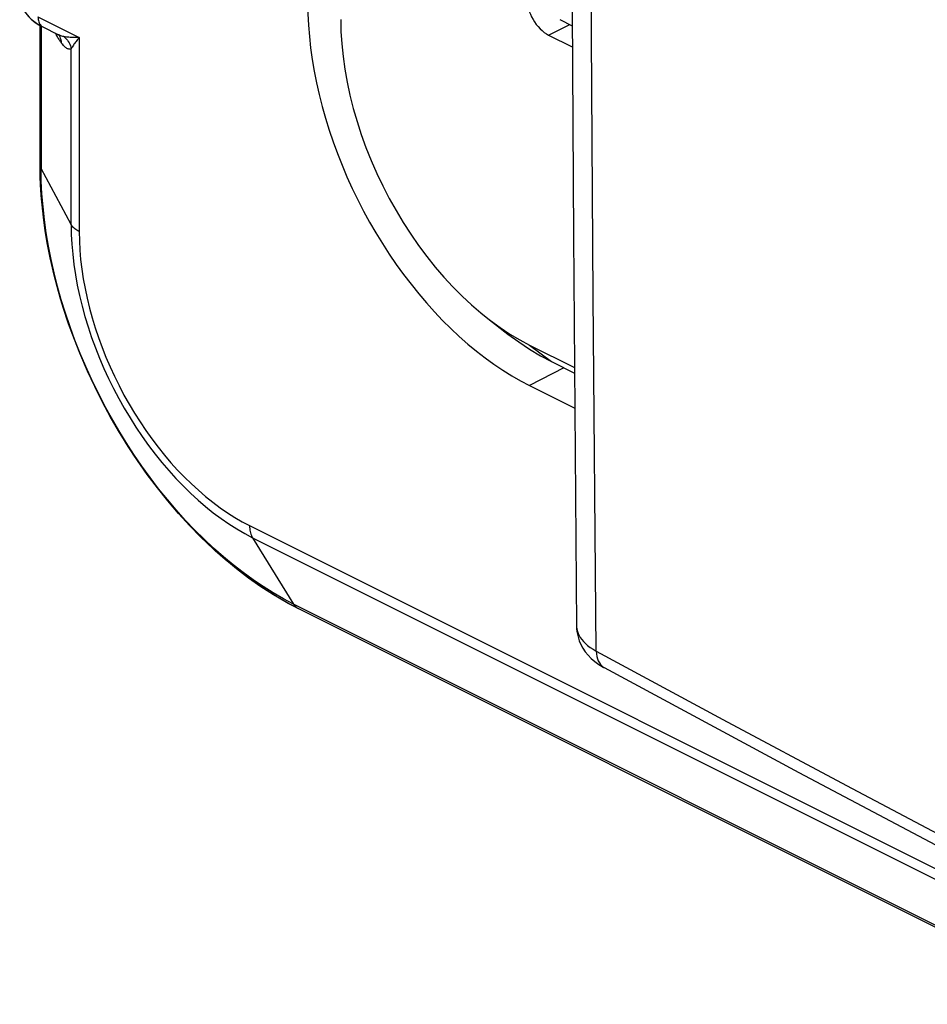
# Model space of a CAD drawing. Units: inches. Extents: x 72.3 to 137.9, y 99.7 to 197.4.
# Drawn here: x 73.2 to 87.7, y 118.7 to 134.5 of the extents above; entities that cross this region are included whole.
import ezdxf

# ---------------------------------------------------------------- set-up
doc = ezdxf.new("R2010")
doc.units = ezdxf.units.IN
doc.header["$MEASUREMENT"] = 0
for name, color, linetype in [('ASSI', 7, 'Continuous'), ('DRAFT', 7, 'Continuous'), ('RACCORDO', 7, 'Continuous'), ('SMUSSO', 7, 'Continuous')]:
    doc.layers.add(name, color=color, linetype=linetype)

# ---------------------------------------------------------------- blocks, each defined once
blk = doc.blocks.new('block 83')
at = {"layer": 'ASSI', "color": 7, "lineweight": 25, "true_color": 0xffffff}
blk.add_lwpolyline([(73.502, 132.154), (73.503, 132.14), (73.506, 132.123), (73.511, 132.106), (73.519, 132.089)], dxfattribs=at)
blk = doc.blocks.new('block 87')
at = {"layer": 'ASSI', "color": 7, "lineweight": 25, "true_color": 0xffffff}
blk.add_lwpolyline([(73.468, 134.522), (73.469, 134.501), (73.471, 134.48), (73.475, 134.461), (73.48, 134.443), (73.486, 134.426), (73.494, 134.41), (73.504, 134.396), (73.514, 134.384), (73.526, 134.373), (73.538, 134.364), (73.546, 134.36)], dxfattribs=at)
blk = doc.blocks.new('block 91')
at = {"layer": 'ASSI', "color": 7, "lineweight": 25, "true_color": 0xffffff}
blk.add_lwpolyline([(73.175, 134.873), (73.175, 134.853), (73.179, 134.809), (73.187, 134.766), (73.2, 134.722), (73.216, 134.679), (73.237, 134.638), (73.262, 134.597), (73.291, 134.558), (73.323, 134.52), (73.36, 134.485), (73.401, 134.451)], dxfattribs=at)
blk = doc.blocks.new('block 93')
at = {"layer": 'ASSI', "color": 7, "lineweight": 25, "true_color": 0xffffff}
blk.add_lwpolyline([(73.507, 131.907), (73.502, 132.154)], dxfattribs=at)
blk = doc.blocks.new('block 94')
at = {"layer": 'ASSI', "color": 7, "lineweight": 25, "true_color": 0xffffff}
blk.add_lwpolyline([(74, 131.191), (74.003, 131.034), (74.011, 130.875), (74.025, 130.714), (74.045, 130.55), (74.069, 130.385), (74.099, 130.219), (74.135, 130.052), (74.176, 129.884), (74.222, 129.716), (74.273, 129.549), (74.329, 129.381), (74.39, 129.214), (74.456, 129.048), (74.527, 128.884), (74.602, 128.721), (74.681, 128.56), (74.765, 128.401), (74.853, 128.245), (74.945, 128.091), (75.04, 127.941), (75.139, 127.794), (75.241, 127.651), (75.347, 127.512), (75.456, 127.377), (75.567, 127.246), (75.681, 127.12), (75.797, 127), (75.915, 126.884), (76.036, 126.774), (76.158, 126.67), (76.281, 126.571), (76.405, 126.478), (76.531, 126.392), (76.657, 126.312), (76.784, 126.238), (76.911, 126.171)], dxfattribs=at)
blk = doc.blocks.new('block 95')
at = {"layer": 'ASSI', "color": 7, "lineweight": 25, "true_color": 0xffffff}
blk.add_lwpolyline([(74.13, 131.079), (74.132, 130.932), (74.14, 130.783), (74.153, 130.632), (74.171, 130.478), (74.194, 130.323), (74.223, 130.167), (74.256, 130.01), (74.294, 129.852), (74.338, 129.695), (74.386, 129.537), (74.438, 129.379), (74.496, 129.222), (74.558, 129.067), (74.624, 128.912), (74.695, 128.759), (74.769, 128.608), (74.848, 128.458), (74.93, 128.311), (75.017, 128.167), (75.106, 128.026), (75.199, 127.888), (75.296, 127.754), (75.395, 127.623), (75.497, 127.496), (75.601, 127.373), (75.709, 127.255), (75.818, 127.142), (75.929, 127.033), (76.042, 126.93), (76.156, 126.832), (76.272, 126.739), (76.39, 126.652), (76.507, 126.571), (76.626, 126.496), (76.744, 126.427), (76.863, 126.364)], dxfattribs=at)
blk = doc.blocks.new('block 110')
at = {"layer": 'ASSI', "color": 7, "lineweight": 25, "true_color": 0xffffff}
blk.add_lwpolyline([(73.502, 132.154), (73.502, 134.384)], dxfattribs=at)
blk = doc.blocks.new('block 115')
at = {"layer": 'ASSI', "color": 7, "lineweight": 25, "true_color": 0xffffff}
blk.add_lwpolyline([(73.519, 134.374), (73.519, 132.089)], dxfattribs=at)
blk = doc.blocks.new('block 118')
at = {"layer": 'ASSI', "color": 7, "lineweight": 25, "true_color": 0xffffff}
blk.add_lwpolyline([(74, 131.191), (74, 134.007)], dxfattribs=at)
blk = doc.blocks.new('block 123')
at = {"layer": 'ASSI', "color": 7, "lineweight": 25, "true_color": 0xffffff}
blk.add_lwpolyline([(74.13, 134.191), (74.13, 131.079)], dxfattribs=at)
blk = doc.blocks.new('block 172')
at = {"layer": 'ASSI', "color": 7, "lineweight": 25, "true_color": 0xffffff}
blk.add_lwpolyline([(76.911, 126.171), (77.568, 125.106)], dxfattribs=at)
blk = doc.blocks.new('block 173')
at = {"layer": 'ASSI', "color": 7, "lineweight": 25, "true_color": 0xffffff}
blk.add_lwpolyline([(73.774, 134.211), (73.76, 134.236)], dxfattribs=at)
blk = doc.blocks.new('block 174')
at = {"layer": 'ASSI', "color": 7, "lineweight": 25, "true_color": 0xffffff}
blk.add_lwpolyline([(73.76, 134.236), (73.747, 134.26)], dxfattribs=at)
blk = doc.blocks.new('block 175')
at = {"layer": 'ASSI', "color": 7, "lineweight": 25, "true_color": 0xffffff}
blk.add_lwpolyline([(74, 131.191), (73.519, 132.089)], dxfattribs=at)
blk = doc.blocks.new('block 176')
at = {"layer": 'ASSI', "color": 7, "lineweight": 25, "true_color": 0xffffff}
blk.add_lwpolyline([(73.808, 134.222), (73.819, 134.201)], dxfattribs=at)
blk = doc.blocks.new('block 177')
at = {"layer": 'ASSI', "color": 7, "lineweight": 25, "true_color": 0xffffff}
blk.add_lwpolyline([(73.819, 134.201), (73.827, 134.178)], dxfattribs=at)
blk = doc.blocks.new('block 178')
at = {"layer": 'ASSI', "color": 7, "lineweight": 25, "true_color": 0xffffff}
blk.add_lwpolyline([(73.827, 134.178), (73.834, 134.155), (73.838, 134.132), (73.84, 134.108)], dxfattribs=at)
blk = doc.blocks.new('block 183')
at = {"layer": 'ASSI', "color": 7, "lineweight": 25, "true_color": 0xffffff}
blk.add_lwpolyline([(76.863, 126.364), (76.864, 126.339), (76.866, 126.315), (76.869, 126.292), (76.873, 126.269), (76.878, 126.248), (76.885, 126.227), (76.892, 126.207), (76.901, 126.189), (76.911, 126.171)], dxfattribs=at)
blk = doc.blocks.new('block 184')
at = {"layer": 'ASSI', "color": 7, "lineweight": 25, "true_color": 0xffffff}
blk.add_lwpolyline([(77.796, 134.745), (77.799, 134.568), (77.807, 134.389), (77.822, 134.207), (77.842, 134.024), (77.868, 133.838), (77.899, 133.651), (77.936, 133.463), (77.979, 133.274), (78.027, 133.085), (78.08, 132.895), (78.139, 132.705), (78.203, 132.516), (78.272, 132.328), (78.347, 132.141), (78.425, 131.956), (78.509, 131.771), (78.598, 131.588), (78.691, 131.408), (78.788, 131.231), (78.889, 131.056), (78.994, 130.885), (79.103, 130.717), (79.216, 130.552), (79.333, 130.391), (79.452, 130.235), (79.575, 130.082), (79.7, 129.935), (79.828, 129.793), (79.959, 129.655), (80.092, 129.523), (80.227, 129.397), (80.364, 129.276), (80.502, 129.162), (80.642, 129.053), (80.783, 128.951), (80.925, 128.855), (81.067, 128.767), (81.21, 128.685), (81.354, 128.609)], dxfattribs=at)
blk = doc.blocks.new('block 211')
at = {"layer": 'ASSI', "color": 7, "lineweight": 25, "true_color": 0xffffff}
blk.add_lwpolyline([(127.502, 100.103), (77.651, 125.028)], dxfattribs=at)
blk = doc.blocks.new('block 212')
at = {"layer": 'ASSI', "color": 7, "lineweight": 25, "true_color": 0xffffff}
blk.add_lwpolyline([(127.419, 100.18), (77.568, 125.106)], dxfattribs=at)
blk = doc.blocks.new('block 213')
at = {"layer": 'ASSI', "color": 7, "lineweight": 25, "true_color": 0xffffff}
blk.add_lwpolyline([(77.651, 125.028), (77.645, 125.031)], dxfattribs=at)
blk = doc.blocks.new('block 214')
at = {"layer": 'ASSI', "color": 7, "lineweight": 25, "true_color": 0xffffff}
blk.add_lwpolyline([(77.568, 125.106), (77.405, 125.191), (77.242, 125.285), (77.08, 125.386), (76.919, 125.495), (76.758, 125.611), (76.599, 125.734), (76.442, 125.865), (76.286, 126.002), (76.132, 126.146), (75.981, 126.296), (75.832, 126.452), (75.686, 126.615), (75.544, 126.782), (75.404, 126.956), (75.268, 127.134), (75.136, 127.317), (75.007, 127.504), (74.883, 127.695), (74.763, 127.891), (74.648, 128.09), (74.537, 128.292), (74.432, 128.497), (74.331, 128.704), (74.236, 128.914), (74.146, 129.125), (74.062, 129.338), (73.983, 129.553), (73.91, 129.768), (73.843, 129.983), (73.782, 130.199), (73.728, 130.415), (73.679, 130.63), (73.637, 130.844), (73.601, 131.056), (73.572, 131.267), (73.549, 131.477), (73.532, 131.684), (73.522, 131.888), (73.519, 132.089)], dxfattribs=at)
blk = doc.blocks.new('block 215')
at = {"layer": 'ASSI', "color": 7, "lineweight": 25, "true_color": 0xffffff}
blk.add_lwpolyline([(77.651, 125.028), (77.448, 125.136), (77.246, 125.254), (77.045, 125.383), (76.847, 125.523), (76.651, 125.673), (76.458, 125.833), (76.269, 126.002), (76.083, 126.18), (75.901, 126.366), (75.724, 126.56), (75.551, 126.762), (75.384, 126.971), (75.222, 127.186), (75.066, 127.407), (74.916, 127.635), (74.772, 127.867), (74.634, 128.105), (74.503, 128.346), (74.38, 128.592), (74.263, 128.841), (74.154, 129.092), (74.053, 129.346), (73.96, 129.602), (73.875, 129.86), (73.798, 130.118), (73.73, 130.377), (73.67, 130.635), (73.619, 130.893), (73.577, 131.15), (73.545, 131.404), (73.521, 131.657), (73.507, 131.907)], dxfattribs=at)
blk = doc.blocks.new('block 216')
at = {"layer": 'ASSI', "color": 7, "lineweight": 25, "true_color": 0xffffff}
blk.add_lwpolyline([(77.645, 125.031), (77.627, 125.042), (77.611, 125.055), (77.595, 125.07), (77.581, 125.087), (77.568, 125.106)], dxfattribs=at)
blk = doc.blocks.new('block 217')
at = {"layer": 'ASSI', "color": 7, "lineweight": 25, "true_color": 0xffffff}
blk.add_lwpolyline([(73.84, 134.108), (73.831, 134.121), (73.822, 134.134), (73.813, 134.147), (73.805, 134.16), (73.797, 134.173), (73.789, 134.186), (73.781, 134.199), (73.774, 134.211)], dxfattribs=at)
blk = doc.blocks.new('block 218')
at = {"layer": 'ASSI', "color": 7, "lineweight": 25, "true_color": 0xffffff}
blk.add_lwpolyline([(73.803, 134.23), (73.808, 134.222)], dxfattribs=at)
blk = doc.blocks.new('block 260')
at = {"layer": 'ASSI', "color": 7, "lineweight": 25, "true_color": 0xffffff}
blk.add_lwpolyline([(76.911, 126.171), (126.762, 101.246)], dxfattribs=at)
blk = doc.blocks.new('block 261')
at = {"layer": 'ASSI', "color": 7, "lineweight": 25, "true_color": 0xffffff}
blk.add_lwpolyline([(76.863, 126.364), (126.714, 101.439)], dxfattribs=at)
blk = doc.blocks.new('block 263')
at = {"layer": 'ASSI', "color": 7, "lineweight": 25, "true_color": 0xffffff}
blk.add_lwpolyline([(74.13, 131.079), (74.11, 131.09), (74.091, 131.101), (74.074, 131.113), (74.058, 131.125), (74.043, 131.137), (74.03, 131.15), (74.019, 131.164), (74.009, 131.177), (74, 131.191)], dxfattribs=at)
blk = doc.blocks.new('block 264')
at = {"layer": 'ASSI', "color": 7, "lineweight": 25, "true_color": 0xffffff}
blk.add_lwpolyline([(73.797, 134.234), (73.799, 134.233)], dxfattribs=at)
blk = doc.blocks.new('block 265')
at = {"layer": 'ASSI', "color": 7, "lineweight": 25, "true_color": 0xffffff}
blk.add_lwpolyline([(73.799, 134.233), (73.803, 134.23)], dxfattribs=at)
blk = doc.blocks.new('block 266')
at = {"layer": 'ASSI', "color": 7, "lineweight": 25, "true_color": 0xffffff}
blk.add_lwpolyline([(73.803, 134.23), (73.805, 134.229)], dxfattribs=at)
blk = doc.blocks.new('block 267')
at = {"layer": 'ASSI', "color": 7, "lineweight": 25, "true_color": 0xffffff}
blk.add_lwpolyline([(73.401, 134.451), (73.445, 134.418), (73.494, 134.388)], dxfattribs=at)
blk = doc.blocks.new('block 268')
at = {"layer": 'ASSI', "color": 7, "lineweight": 25, "true_color": 0xffffff}
blk.add_lwpolyline([(73.805, 134.229), (73.808, 134.227)], dxfattribs=at)
blk = doc.blocks.new('block 269')
at = {"layer": 'ASSI', "color": 7, "lineweight": 25, "true_color": 0xffffff}
blk.add_lwpolyline([(73.808, 134.227), (73.809, 134.226)], dxfattribs=at)
blk = doc.blocks.new('block 270')
at = {"layer": 'ASSI', "color": 7, "lineweight": 25, "true_color": 0xffffff}
blk.add_lwpolyline([(73.809, 134.226), (73.811, 134.224)], dxfattribs=at)
blk = doc.blocks.new('block 271')
at = {"layer": 'ASSI', "color": 7, "lineweight": 25, "true_color": 0xffffff}
blk.add_lwpolyline([(73.885, 134.204), (73.905, 134.187), (73.923, 134.169), (73.94, 134.149), (73.955, 134.128), (73.968, 134.105), (73.979, 134.082), (73.988, 134.057), (73.995, 134.033), (74, 134.007)], dxfattribs=at)
blk = doc.blocks.new('block 280')
at = {"layer": 'ASSI', "color": 7, "lineweight": 25, "true_color": 0xffffff}
blk.add_lwpolyline([(74.13, 134.191), (74.116, 134.175), (74.103, 134.159), (74.091, 134.143), (74.079, 134.128), (74.068, 134.113), (74.057, 134.098), (74.046, 134.082), (74.036, 134.067), (74.026, 134.052), (74.017, 134.037), (74.008, 134.022), (74, 134.007)], dxfattribs=at)
blk = doc.blocks.new('block 293')
at = {"layer": 'ASSI', "color": 7, "lineweight": 25, "true_color": 0xffffff}
blk.add_lwpolyline([(81.354, 128.609), (82.079, 128.246)], dxfattribs=at)
blk = doc.blocks.new('block 295')
at = {"layer": 'ASSI', "color": 7, "lineweight": 25, "true_color": 0xffffff}
blk.add_lwpolyline([(73.546, 134.36), (73.786, 134.24)], dxfattribs=at)
blk = doc.blocks.new('block 297')
at = {"layer": 'ASSI', "color": 7, "lineweight": 25, "true_color": 0xffffff}
blk.add_lwpolyline([(73.468, 134.522), (74.13, 134.191)], dxfattribs=at)
blk = doc.blocks.new('block 301')
at = {"layer": 'ASSI', "color": 7, "lineweight": 25, "true_color": 0xffffff}
blk.add_lwpolyline([(73.786, 134.24), (73.788, 134.239)], dxfattribs=at)
blk = doc.blocks.new('block 302')
at = {"layer": 'ASSI', "color": 7, "lineweight": 25, "true_color": 0xffffff}
blk.add_lwpolyline([(73.494, 134.388), (73.546, 134.36)], dxfattribs=at)
blk = doc.blocks.new('block 304')
at = {"layer": 'ASSI', "color": 7, "lineweight": 25, "true_color": 0xffffff}
blk.add_lwpolyline([(73.788, 134.239), (73.797, 134.234)], dxfattribs=at)
blk = doc.blocks.new('block 356')
at = {"layer": 'ASSI', "color": 7, "lineweight": 25, "true_color": 0xffffff}
blk.add_lwpolyline([(73.885, 134.204), (73.869, 134.207), (73.853, 134.212), (73.837, 134.217), (73.821, 134.224), (73.805, 134.231), (73.788, 134.239), (73.786, 134.24)], dxfattribs=at)
blk = doc.blocks.new('block 361')
at = {"layer": 'ASSI', "color": 7, "lineweight": 25, "true_color": 0xffffff}
blk.add_lwpolyline([(81.841, 134.476), (82.037, 134.378)], dxfattribs=at)
blk = doc.blocks.new('block 459')
at = {"layer": 'ASSI', "color": 7, "lineweight": 25, "true_color": 0xffffff}
blk.add_lwpolyline([(74, 134.007), (73.991, 134.004), (73.982, 134.002), (73.972, 134.001), (73.962, 134.003), (73.953, 134.006), (73.943, 134.01), (73.933, 134.015), (73.923, 134.022), (73.912, 134.03), (73.901, 134.039), (73.89, 134.05), (73.878, 134.062), (73.866, 134.076), (73.853, 134.091), (73.84, 134.108)], dxfattribs=at)
blk = doc.blocks.new('block 460')
at = {"layer": 'ASSI', "color": 7, "lineweight": 25, "true_color": 0xffffff}
blk.add_lwpolyline([(74.13, 134.191), (74.108, 134.191), (74.086, 134.191), (74.065, 134.19), (74.045, 134.191), (74.025, 134.191), (74.005, 134.192), (73.985, 134.192), (73.965, 134.194), (73.945, 134.195), (73.925, 134.197), (73.905, 134.2), (73.885, 134.204)], dxfattribs=at)
blk = doc.blocks.new('block 487')
at = {"layer": 'ASSI', "color": 7, "lineweight": 25, "true_color": 0xffffff}
blk.add_lwpolyline([(81.903, 128.896), (81.354, 128.609)], dxfattribs=at)
blk = doc.blocks.new('block 1054')
at = {"layer": 'RACCORDO', "color": 7, "lineweight": 25, "true_color": 0xffffff}
blk.add_lwpolyline([(73.502, 132.154), (73.503, 132.14), (73.506, 132.123), (73.511, 132.106), (73.519, 132.089)], dxfattribs=at)
blk = doc.blocks.new('block 1055')
at = {"layer": 'RACCORDO', "color": 7, "lineweight": 25, "true_color": 0xffffff}
blk.add_lwpolyline([(74, 131.191), (74.003, 131.034), (74.011, 130.875), (74.025, 130.714), (74.045, 130.55), (74.069, 130.385), (74.099, 130.219), (74.135, 130.052), (74.176, 129.884), (74.222, 129.716), (74.273, 129.549), (74.329, 129.381), (74.39, 129.214), (74.456, 129.048), (74.527, 128.884), (74.602, 128.721), (74.681, 128.56), (74.765, 128.401), (74.853, 128.245), (74.945, 128.091), (75.04, 127.941), (75.139, 127.794), (75.241, 127.651), (75.347, 127.512), (75.456, 127.377), (75.567, 127.246), (75.681, 127.12), (75.797, 127), (75.915, 126.884), (76.036, 126.774), (76.158, 126.67), (76.281, 126.571), (76.405, 126.478), (76.531, 126.392), (76.657, 126.312), (76.784, 126.238), (76.911, 126.171)], dxfattribs=at)
blk = doc.blocks.new('block 1056')
at = {"layer": 'RACCORDO', "color": 7, "lineweight": 25, "true_color": 0xffffff}
blk.add_lwpolyline([(74.13, 131.079), (74.132, 130.932), (74.14, 130.783), (74.153, 130.632), (74.171, 130.478), (74.194, 130.323), (74.223, 130.167), (74.256, 130.01), (74.294, 129.852), (74.338, 129.695), (74.386, 129.537), (74.438, 129.379), (74.496, 129.222), (74.558, 129.067), (74.624, 128.912), (74.695, 128.759), (74.769, 128.608), (74.848, 128.458), (74.93, 128.311), (75.017, 128.167), (75.106, 128.026), (75.199, 127.888), (75.296, 127.754), (75.395, 127.623), (75.497, 127.496), (75.601, 127.373), (75.709, 127.255), (75.818, 127.142), (75.929, 127.033), (76.042, 126.93), (76.156, 126.832), (76.272, 126.739), (76.39, 126.652), (76.507, 126.571), (76.626, 126.496), (76.744, 126.427), (76.863, 126.364)], dxfattribs=at)
blk = doc.blocks.new('block 1057')
at = {"layer": 'RACCORDO', "color": 7, "lineweight": 25, "true_color": 0xffffff}
blk.add_lwpolyline([(73.506, 131.945), (73.502, 132.154)], dxfattribs=at)
blk = doc.blocks.new('block 1058')
at = {"layer": 'RACCORDO', "color": 7, "lineweight": 25, "true_color": 0xffffff}
blk.add_lwpolyline([(73.502, 132.154), (73.502, 134.384)], dxfattribs=at)
blk = doc.blocks.new('block 1064')
at = {"layer": 'RACCORDO', "color": 7, "lineweight": 25, "true_color": 0xffffff}
blk.add_lwpolyline([(76.911, 126.171), (77.568, 125.106)], dxfattribs=at)
blk = doc.blocks.new('block 1065')
at = {"layer": 'RACCORDO', "color": 7, "lineweight": 25, "true_color": 0xffffff}
blk.add_lwpolyline([(74, 131.191), (73.519, 132.089)], dxfattribs=at)
blk = doc.blocks.new('block 1067')
at = {"layer": 'RACCORDO', "color": 7, "lineweight": 25, "true_color": 0xffffff}
blk.add_lwpolyline([(76.863, 126.364), (76.864, 126.339), (76.866, 126.315), (76.869, 126.292), (76.873, 126.269), (76.878, 126.248), (76.885, 126.227), (76.892, 126.207), (76.901, 126.189), (76.911, 126.171)], dxfattribs=at)
blk = doc.blocks.new('block 1072')
at = {"layer": 'RACCORDO', "color": 7, "lineweight": 25, "true_color": 0xffffff}
blk.add_lwpolyline([(127.502, 100.103), (77.651, 125.028)], dxfattribs=at)
blk = doc.blocks.new('block 1073')
at = {"layer": 'RACCORDO', "color": 7, "lineweight": 25, "true_color": 0xffffff}
blk.add_lwpolyline([(127.419, 100.18), (77.568, 125.106)], dxfattribs=at)
blk = doc.blocks.new('block 1074')
at = {"layer": 'RACCORDO', "color": 7, "lineweight": 25, "true_color": 0xffffff}
blk.add_lwpolyline([(77.651, 125.028), (77.479, 125.118), (77.308, 125.217), (77.138, 125.323), (76.969, 125.436), (76.801, 125.557), (76.636, 125.686), (76.473, 125.821), (76.312, 125.962), (76.154, 126.111), (75.998, 126.265), (75.846, 126.425), (75.697, 126.591), (75.552, 126.762), (75.41, 126.938), (75.271, 127.119), (75.137, 127.304), (75.007, 127.494), (74.882, 127.688), (74.761, 127.885), (74.645, 128.086), (74.533, 128.29), (74.426, 128.497), (74.325, 128.706), (74.229, 128.918), (74.138, 129.131), (74.053, 129.347), (73.974, 129.563), (73.9, 129.781), (73.832, 129.999), (73.771, 130.217), (73.715, 130.436), (73.666, 130.655), (73.623, 130.873), (73.586, 131.09), (73.556, 131.306), (73.533, 131.521), (73.516, 131.734), (73.506, 131.945)], dxfattribs=at)
blk = doc.blocks.new('block 1075')
at = {"layer": 'RACCORDO', "color": 7, "lineweight": 25, "true_color": 0xffffff}
blk.add_lwpolyline([(77.568, 125.106), (77.405, 125.191), (77.242, 125.285), (77.08, 125.386), (76.919, 125.495), (76.758, 125.611), (76.599, 125.734), (76.442, 125.865), (76.286, 126.002), (76.132, 126.146), (75.981, 126.296), (75.832, 126.452), (75.686, 126.615), (75.544, 126.782), (75.404, 126.956), (75.268, 127.134), (75.136, 127.317), (75.007, 127.504), (74.883, 127.695), (74.763, 127.891), (74.648, 128.09), (74.537, 128.292), (74.432, 128.497), (74.331, 128.704), (74.236, 128.914), (74.146, 129.125), (74.062, 129.338), (73.983, 129.553), (73.91, 129.768), (73.843, 129.983), (73.782, 130.199), (73.728, 130.415), (73.679, 130.63), (73.637, 130.844), (73.601, 131.056), (73.572, 131.267), (73.549, 131.477), (73.532, 131.684), (73.522, 131.888), (73.519, 132.089)], dxfattribs=at)
blk = doc.blocks.new('block 1076')
at = {"layer": 'RACCORDO', "color": 7, "lineweight": 25, "true_color": 0xffffff}
blk.add_lwpolyline([(77.645, 125.031), (77.627, 125.042), (77.611, 125.055), (77.595, 125.07), (77.581, 125.087), (77.568, 125.106)], dxfattribs=at)
blk = doc.blocks.new('block 1109')
at = {"layer": 'RACCORDO', "color": 7, "lineweight": 25, "true_color": 0xffffff}
blk.add_lwpolyline([(76.911, 126.171), (126.762, 101.246)], dxfattribs=at)
blk = doc.blocks.new('block 1110')
at = {"layer": 'RACCORDO', "color": 7, "lineweight": 25, "true_color": 0xffffff}
blk.add_lwpolyline([(76.863, 126.364), (126.714, 101.439)], dxfattribs=at)
blk = doc.blocks.new('block 1112')
at = {"layer": 'RACCORDO', "color": 7, "lineweight": 25, "true_color": 0xffffff}
blk.add_lwpolyline([(74.13, 131.079), (74.11, 131.09), (74.091, 131.101), (74.074, 131.113), (74.058, 131.125), (74.043, 131.137), (74.03, 131.15), (74.019, 131.164), (74.009, 131.177), (74, 131.191)], dxfattribs=at)
blk = doc.blocks.new('block 1143')
at = {"layer": 'RACCORDO', "color": 7, "lineweight": 25, "true_color": 0xffffff}
blk.add_lwpolyline([(81.659, 134.228), (82.039, 134.038)], dxfattribs=at)
blk = doc.blocks.new('block 1145')
at = {"layer": 'RACCORDO', "color": 7, "lineweight": 25, "true_color": 0xffffff}
blk.add_lwpolyline([(81.841, 134.476), (82.037, 134.378)], dxfattribs=at)
blk = doc.blocks.new('block 1207')
at = {"layer": 'RACCORDO', "color": 7, "lineweight": 25, "true_color": 0xffffff}
blk.add_lwpolyline([(81.659, 134.228), (81.997, 134.398)], dxfattribs=at)
blk = doc.blocks.new('block 1433')
at = {"layer": 'RACCORDO', "color": 7, "lineweight": 25, "true_color": 0xffffff}
blk.add_open_spline([(81.306, 134.837), (81.306, 134.598), (81.464, 134.325), (81.659, 134.228)], degree=3, dxfattribs=at)
blk = doc.blocks.new('block 1468')
at = {"layer": 'DRAFT', "color": 7, "lineweight": 25, "true_color": 0xffffff}
blk.add_lwpolyline([(77.796, 134.745), (77.799, 134.568), (77.807, 134.389), (77.822, 134.207), (77.842, 134.024), (77.868, 133.838), (77.899, 133.651), (77.936, 133.463), (77.979, 133.274), (78.027, 133.085), (78.08, 132.895), (78.139, 132.705), (78.203, 132.516), (78.272, 132.328), (78.347, 132.141), (78.425, 131.956), (78.509, 131.771), (78.598, 131.588), (78.691, 131.408), (78.788, 131.231), (78.889, 131.056), (78.994, 130.885), (79.103, 130.717), (79.216, 130.552), (79.333, 130.391), (79.452, 130.235), (79.575, 130.082), (79.7, 129.935), (79.828, 129.793), (79.959, 129.655), (80.092, 129.523), (80.227, 129.397), (80.364, 129.276), (80.502, 129.162), (80.642, 129.053), (80.783, 128.951), (80.925, 128.855), (81.067, 128.767), (81.21, 128.685), (81.354, 128.609)], dxfattribs=at)
blk = doc.blocks.new('block 1483')
at = {"layer": 'DRAFT', "color": 7, "lineweight": 25, "true_color": 0xffffff}
blk.add_lwpolyline([(81.354, 128.609), (82.079, 128.246)], dxfattribs=at)
blk = doc.blocks.new('block 1500')
at = {"layer": 'DRAFT', "color": 7, "lineweight": 25, "true_color": 0xffffff}
blk.add_lwpolyline([(81.903, 128.896), (81.354, 128.609)], dxfattribs=at)
blk = doc.blocks.new('block 1622')
at = {"color": 7, "lineweight": 25, "true_color": 0xffffff}
blk.add_lwpolyline([(73.468, 134.522), (73.469, 134.501), (73.471, 134.48), (73.475, 134.461), (73.48, 134.443), (73.486, 134.426), (73.494, 134.41), (73.504, 134.396), (73.514, 134.384), (73.526, 134.373), (73.538, 134.364), (73.546, 134.36)], dxfattribs=at)
blk = doc.blocks.new('block 1626')
at = {"color": 7, "lineweight": 25, "true_color": 0xffffff}
blk.add_lwpolyline([(73.175, 134.873), (73.175, 134.86), (73.178, 134.82), (73.184, 134.781), (73.194, 134.741), (73.207, 134.702), (73.224, 134.663), (73.244, 134.625), (73.268, 134.588), (73.295, 134.552), (73.326, 134.518), (73.36, 134.484), (73.398, 134.453)], dxfattribs=at)
blk = doc.blocks.new('block 1646')
at = {"color": 7, "lineweight": 25, "true_color": 0xffffff}
blk.add_lwpolyline([(73.519, 134.374), (73.519, 132.089)], dxfattribs=at)
blk = doc.blocks.new('block 1649')
at = {"color": 7, "lineweight": 25, "true_color": 0xffffff}
blk.add_lwpolyline([(74, 131.191), (74, 134.007)], dxfattribs=at)
blk = doc.blocks.new('block 1654')
at = {"color": 7, "lineweight": 25, "true_color": 0xffffff}
blk.add_lwpolyline([(74.13, 134.191), (74.13, 131.079)], dxfattribs=at)
blk = doc.blocks.new('block 1692')
at = {"color": 7, "lineweight": 25, "true_color": 0xffffff}
blk.add_lwpolyline([(73.774, 134.211), (73.76, 134.236)], dxfattribs=at)
blk = doc.blocks.new('block 1693')
at = {"color": 7, "lineweight": 25, "true_color": 0xffffff}
blk.add_lwpolyline([(73.76, 134.236), (73.747, 134.26)], dxfattribs=at)
blk = doc.blocks.new('block 1694')
at = {"color": 7, "lineweight": 25, "true_color": 0xffffff}
blk.add_lwpolyline([(73.808, 134.222), (73.819, 134.201)], dxfattribs=at)
blk = doc.blocks.new('block 1695')
at = {"color": 7, "lineweight": 25, "true_color": 0xffffff}
blk.add_lwpolyline([(73.819, 134.201), (73.827, 134.178)], dxfattribs=at)
blk = doc.blocks.new('block 1696')
at = {"color": 7, "lineweight": 25, "true_color": 0xffffff}
blk.add_lwpolyline([(73.827, 134.178), (73.834, 134.155), (73.838, 134.132), (73.84, 134.108)], dxfattribs=at)
blk = doc.blocks.new('block 1712')
at = {"color": 7, "lineweight": 25, "true_color": 0xffffff}
blk.add_lwpolyline([(73.84, 134.108), (73.831, 134.121), (73.822, 134.134), (73.813, 134.147), (73.805, 134.16), (73.797, 134.173), (73.789, 134.186), (73.781, 134.199), (73.774, 134.211)], dxfattribs=at)
blk = doc.blocks.new('block 1713')
at = {"color": 7, "lineweight": 25, "true_color": 0xffffff}
blk.add_lwpolyline([(73.803, 134.23), (73.808, 134.222)], dxfattribs=at)
blk = doc.blocks.new('block 1719')
at = {"color": 7, "lineweight": 25, "true_color": 0xffffff}
blk.add_lwpolyline([(82.423, 124.352), (82.425, 124.309), (82.432, 124.268), (82.442, 124.229), (82.455, 124.194), (82.473, 124.163), (82.493, 124.135), (82.517, 124.111), (82.544, 124.092), (82.552, 124.087)], dxfattribs=at)
blk = doc.blocks.new('block 1720')
at = {"color": 7, "lineweight": 25, "true_color": 0xffffff}
blk.add_lwpolyline([(82.107, 124.754), (82.109, 124.706), (82.117, 124.643), (82.131, 124.581), (82.151, 124.519), (82.178, 124.459), (82.21, 124.4), (82.248, 124.343), (82.293, 124.288), (82.344, 124.236), (82.401, 124.186), (82.465, 124.14), (82.535, 124.097), (82.552, 124.087)], dxfattribs=at)
blk = doc.blocks.new('block 1721')
at = {"color": 7, "lineweight": 25, "true_color": 0xffffff}
blk.add_lwpolyline([(82.107, 124.754), (82.107, 124.742)], dxfattribs=at)
blk = doc.blocks.new('block 1722')
at = {"color": 7, "lineweight": 25, "true_color": 0xffffff}
blk.add_lwpolyline([(82.423, 124.352), (82.375, 130.035), (82.336, 135.875), (82.308, 141.872), (82.292, 148.018)], dxfattribs=at)
blk = doc.blocks.new('block 1725')
at = {"color": 7, "lineweight": 25, "true_color": 0xffffff}
blk.add_lwpolyline([(82.057, 175.524), (82.02, 169.144), (81.994, 162.77), (81.982, 156.403), (81.982, 150.043), (81.995, 143.69), (82.02, 137.344), (82.057, 131.005), (82.107, 124.754)], dxfattribs=at)
blk = doc.blocks.new('block 1740')
at = {"color": 7, "lineweight": 25, "true_color": 0xffffff}
blk.add_lwpolyline([(82.552, 124.087), (85.672, 122.407), (88.878, 120.713), (92.116, 119.033), (95.385, 117.367), (98.686, 115.717), (102.018, 114.081), (105.38, 112.461), (108.772, 110.856), (112.14, 109.291)], dxfattribs=at)
blk = doc.blocks.new('block 1741')
at = {"color": 7, "lineweight": 25, "true_color": 0xffffff}
blk.add_lwpolyline([(82.423, 124.352), (84.453, 123.255), (86.436, 122.196), (88.369, 121.175), (90.235, 120.201), (92.049, 119.264), (93.863, 118.336), (95.678, 117.417), (97.493, 116.508), (99.356, 115.584), (101.272, 114.645), (103.237, 113.691), (105.288, 112.707), (107.439, 111.686), (109.68, 110.636), (112.011, 109.557)], dxfattribs=at)
blk = doc.blocks.new('block 1742')
at = {"color": 7, "lineweight": 25, "true_color": 0xffffff}
blk.add_lwpolyline([(73.796, 134.235), (73.802, 134.231)], dxfattribs=at)
blk = doc.blocks.new('block 1743')
at = {"color": 7, "lineweight": 25, "true_color": 0xffffff}
blk.add_lwpolyline([(73.802, 134.231), (73.806, 134.228)], dxfattribs=at)
blk = doc.blocks.new('block 1744')
at = {"color": 7, "lineweight": 25, "true_color": 0xffffff}
blk.add_lwpolyline([(73.398, 134.453), (73.439, 134.422), (73.484, 134.394)], dxfattribs=at)
blk = doc.blocks.new('block 1745')
at = {"color": 7, "lineweight": 25, "true_color": 0xffffff}
blk.add_lwpolyline([(73.806, 134.228), (73.809, 134.226)], dxfattribs=at)
blk = doc.blocks.new('block 1746')
at = {"color": 7, "lineweight": 25, "true_color": 0xffffff}
blk.add_lwpolyline([(73.809, 134.226), (73.81, 134.225)], dxfattribs=at)
blk = doc.blocks.new('block 1747')
at = {"color": 7, "lineweight": 25, "true_color": 0xffffff}
blk.add_lwpolyline([(73.885, 134.204), (73.905, 134.187), (73.923, 134.169), (73.94, 134.149), (73.955, 134.128), (73.968, 134.105), (73.979, 134.082), (73.988, 134.057), (73.995, 134.033), (74, 134.007)], dxfattribs=at)
blk = doc.blocks.new('block 1753')
at = {"color": 7, "lineweight": 25, "true_color": 0xffffff}
blk.add_lwpolyline([(82.107, 124.742), (82.111, 124.705), (82.12, 124.669), (82.132, 124.634), (82.148, 124.6), (82.168, 124.568), (82.192, 124.536), (82.219, 124.504), (82.25, 124.474), (82.285, 124.443), (82.326, 124.412), (82.372, 124.382), (82.423, 124.352)], dxfattribs=at)
blk = doc.blocks.new('block 1758')
at = {"color": 7, "lineweight": 25, "true_color": 0xffffff}
blk.add_lwpolyline([(74.13, 134.191), (74.116, 134.175), (74.103, 134.159), (74.091, 134.143), (74.079, 134.128), (74.068, 134.113), (74.057, 134.098), (74.046, 134.082), (74.036, 134.067), (74.026, 134.052), (74.017, 134.037), (74.008, 134.022), (74, 134.007)], dxfattribs=at)
blk = doc.blocks.new('block 1771')
at = {"color": 7, "lineweight": 25, "true_color": 0xffffff}
blk.add_lwpolyline([(73.788, 134.239), (73.786, 134.24)], dxfattribs=at)
blk = doc.blocks.new('block 1772')
at = {"color": 7, "lineweight": 25, "true_color": 0xffffff}
blk.add_lwpolyline([(73.546, 134.36), (73.786, 134.24)], dxfattribs=at)
blk = doc.blocks.new('block 1774')
at = {"color": 7, "lineweight": 25, "true_color": 0xffffff}
blk.add_lwpolyline([(73.468, 134.522), (74.13, 134.191)], dxfattribs=at)
blk = doc.blocks.new('block 1778')
at = {"color": 7, "lineweight": 25, "true_color": 0xffffff}
blk.add_lwpolyline([(73.786, 134.24), (73.789, 134.239), (73.796, 134.235)], dxfattribs=at)
blk = doc.blocks.new('block 1783')
at = {"color": 7, "lineweight": 25, "true_color": 0xffffff}
blk.add_lwpolyline([(73.484, 134.394), (73.533, 134.367), (73.546, 134.36)], dxfattribs=at)
blk = doc.blocks.new('block 1845')
at = {"color": 7, "lineweight": 25, "true_color": 0xffffff}
blk.add_lwpolyline([(73.885, 134.204), (73.869, 134.207), (73.853, 134.212), (73.837, 134.217), (73.821, 134.224), (73.805, 134.231), (73.788, 134.239)], dxfattribs=at)
blk = doc.blocks.new('block 2002')
at = {"color": 7, "lineweight": 25, "true_color": 0xffffff}
blk.add_lwpolyline([(74, 134.007), (73.991, 134.004), (73.982, 134.002), (73.972, 134.001), (73.962, 134.003), (73.953, 134.006), (73.943, 134.01), (73.933, 134.015), (73.923, 134.022), (73.912, 134.03), (73.901, 134.039), (73.89, 134.05), (73.878, 134.062), (73.866, 134.076), (73.853, 134.091), (73.84, 134.108)], dxfattribs=at)
blk = doc.blocks.new('block 2003')
at = {"color": 7, "lineweight": 25, "true_color": 0xffffff}
blk.add_lwpolyline([(74.13, 134.191), (74.108, 134.191), (74.086, 134.191), (74.065, 134.19), (74.045, 134.191), (74.025, 134.191), (74.005, 134.192), (73.985, 134.192), (73.965, 134.194), (73.945, 134.195), (73.925, 134.197), (73.905, 134.2), (73.885, 134.204)], dxfattribs=at)
blk = doc.blocks.new('block 2592')
at = {"layer": 'SMUSSO', "color": 7, "lineweight": 25, "true_color": 0xffffff}
blk.add_lwpolyline([(78.326, 134.399), (78.329, 134.285), (78.342, 134.086), (78.362, 133.885), (78.391, 133.68), (78.428, 133.472), (78.473, 133.263), (78.526, 133.054), (78.587, 132.843), (78.655, 132.634), (78.73, 132.425), (78.814, 132.217), (78.903, 132.012), (79, 131.81), (79.103, 131.61), (79.212, 131.415), (79.327, 131.224), (79.448, 131.037), (79.574, 130.855), (79.705, 130.68), (79.841, 130.51), (79.98, 130.348), (80.123, 130.193), (80.27, 130.045), (80.42, 129.905), (80.572, 129.774), (80.683, 129.685)], dxfattribs=at)
blk = doc.blocks.new('block 2599')
at = {"layer": 'SMUSSO', "color": 7, "lineweight": 25, "true_color": 0xffffff}
blk.add_lwpolyline([(78.325, 134.481), (78.326, 134.399)], dxfattribs=at)
blk = doc.blocks.new('block 2615')
at = {"layer": 'SMUSSO', "color": 7, "lineweight": 25, "true_color": 0xffffff}
blk.add_lwpolyline([(81.038, 129.436), (81.195, 129.342), (81.354, 129.258)], dxfattribs=at)
blk = doc.blocks.new('block 2616')
at = {"layer": 'SMUSSO', "color": 7, "lineweight": 25, "true_color": 0xffffff}
blk.add_lwpolyline([(81.179, 129.309), (81.354, 129.193), (81.531, 129.088), (81.707, 128.994)], dxfattribs=at)
blk = doc.blocks.new('block 2617')
at = {"layer": 'SMUSSO', "color": 7, "lineweight": 25, "true_color": 0xffffff}
blk.add_lwpolyline([(81.354, 129.258), (81.707, 128.994)], dxfattribs=at)
blk = doc.blocks.new('block 2618')
at = {"layer": 'SMUSSO', "color": 7, "lineweight": 25, "true_color": 0xffffff}
blk.add_lwpolyline([(80.957, 129.472), (81.005, 129.435), (81.179, 129.309)], dxfattribs=at)
blk = doc.blocks.new('block 2619')
at = {"layer": 'SMUSSO', "color": 7, "lineweight": 25, "true_color": 0xffffff}
blk.add_lwpolyline([(80.683, 129.685), (80.726, 129.652), (80.882, 129.539), (81.038, 129.436)], dxfattribs=at)
blk = doc.blocks.new('block 2620')
at = {"layer": 'SMUSSO', "color": 7, "lineweight": 25, "true_color": 0xffffff}
blk.add_lwpolyline([(80.683, 129.685), (80.957, 129.472)], dxfattribs=at)
blk = doc.blocks.new('block 2624')
at = {"layer": 'SMUSSO', "color": 7, "lineweight": 25, "true_color": 0xffffff}
blk.add_lwpolyline([(81.707, 128.994), (82.075, 128.81)], dxfattribs=at)
blk = doc.blocks.new('block 2626')
at = {"layer": 'SMUSSO', "color": 7, "lineweight": 25, "true_color": 0xffffff}
blk.add_lwpolyline([(81.354, 129.258), (82.074, 128.898)], dxfattribs=at)

msp = doc.modelspace()

# ---------------------------------------------------------------- block references
for name in ['block 1725', 'block 1722', 'block 1626', 'block 1622', 'block 1774', 'block 1744', 'block 1783', 'block 1646', 'block 1772', 'block 1693', 'block 1692', 'block 1712', 'block 1771', 'block 1778', 'block 1845', 'block 1742', 'block 1743', 'block 1713', 'block 1745', 'block 1694', 'block 1746', 'block 1695', 'block 1747', 'block 2003', 'block 1758', 'block 1654', 'block 1696', 'block 2002', 'block 1649', 'block 1720', 'block 1721', 'block 1753', 'block 1719', 'block 1741', 'block 1740']:
    msp.add_blockref(name, (0, 0))
at = {"layer": 'ASSI'}
for name in ['block 91', 'block 184', 'block 87', 'block 297', 'block 267', 'block 302', 'block 110', 'block 115', 'block 295', 'block 361', 'block 174', 'block 173', 'block 217', 'block 301', 'block 356', 'block 304', 'block 264', 'block 265', 'block 218', 'block 266', 'block 268', 'block 269', 'block 176', 'block 270', 'block 177', 'block 271', 'block 460', 'block 280', 'block 123', 'block 178', 'block 459', 'block 118', 'block 83', 'block 93', 'block 175', 'block 214', 'block 215', 'block 94', 'block 263', 'block 95', 'block 487', 'block 293', 'block 183', 'block 261', 'block 172', 'block 260', 'block 212', 'block 216', 'block 213', 'block 211']:
    msp.add_blockref(name, (0, 0), dxfattribs=at)
at = {"layer": 'DRAFT'}
for name in ['block 1468', 'block 1500', 'block 1483']:
    msp.add_blockref(name, (0, 0), dxfattribs=at)
at = {"layer": 'RACCORDO'}
for name in ['block 1433', 'block 1058', 'block 1207', 'block 1145', 'block 1143', 'block 1054', 'block 1057', 'block 1065', 'block 1075', 'block 1074', 'block 1055', 'block 1112', 'block 1056', 'block 1067', 'block 1110', 'block 1064', 'block 1109', 'block 1073', 'block 1076', 'block 1072']:
    msp.add_blockref(name, (0, 0), dxfattribs=at)
at = {"layer": 'SMUSSO'}
for name in ['block 2599', 'block 2592', 'block 2619', 'block 2620', 'block 2618', 'block 2615', 'block 2616', 'block 2617', 'block 2626', 'block 2624']:
    msp.add_blockref(name, (0, 0), dxfattribs=at)

doc.saveas('drawing.dxf')
